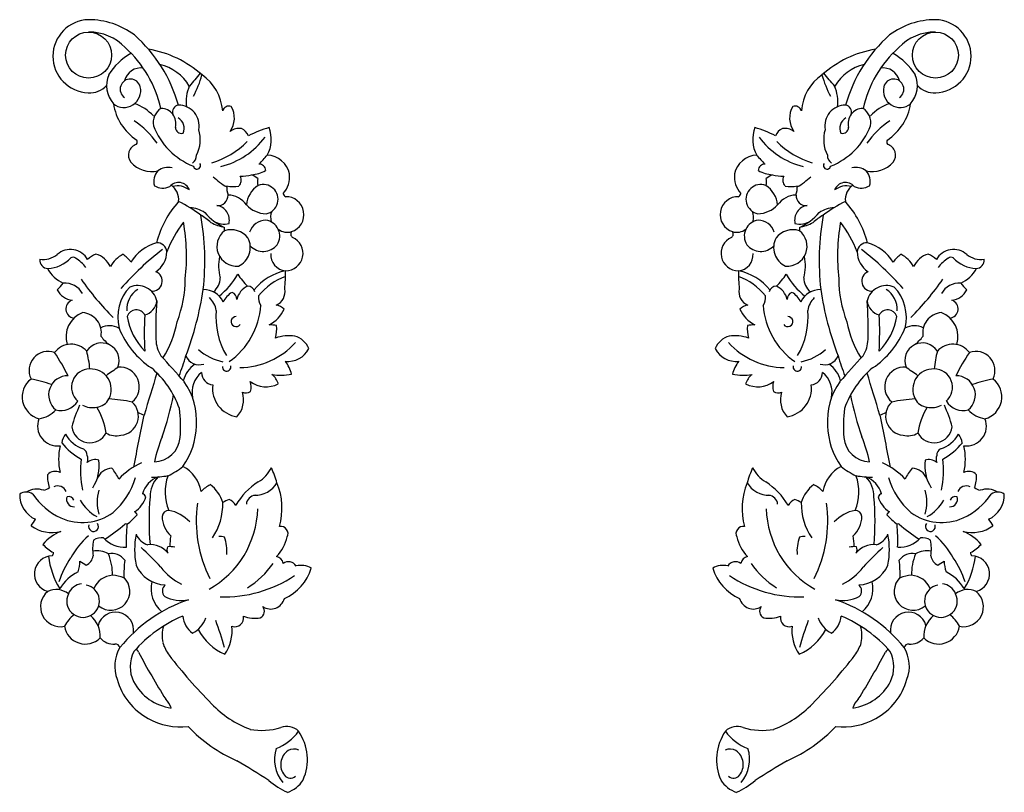
# Model space of a CAD drawing. Units: inches. Extents: x 1.9 to 21.9, y 0.4 to 28.9.
# Drawn here: x 2.3 to 21.4, y 13.9 to 28.9 of the extents above; entities that cross this region are included whole.
import ezdxf

# ---------------------------------------------------------------- set-up
doc = ezdxf.new("R2010")
doc.units = ezdxf.units.IN
doc.header["$MEASUREMENT"] = 0

msp = doc.modelspace()

# ---------------------------------------------------------------- linework, layer by layer
for centre in [(3.655, 28.173), (20.095, 28.173)]:
    msp.add_circle(centre, 0.447)
for centre, radius, start, end in [((3.671, 28.151), 0.709, 91.2749, 268.2737), ((3.647, 27.355), 1.506, 53.4633, 89.6881), ((20.103, 27.355), 1.506, 90.3119, 126.5367), ((20.079, 28.151), 0.709, 271.7263, 88.7251), ((3.661, 27.645), 0.975, 43.6567, 90.3266), ((2.661, 26.434), 2.843, 15.6748, 48.5366), ((21.089, 26.434), 2.843, 131.4634, 164.3252), ((20.089, 27.645), 0.975, 89.6734, 136.3433), ((2.859, 26.638), 2.257, 12.8122, 48.1059), ((20.891, 26.638), 2.257, 131.8941, 167.1878), ((5.018, 27.199), 1.14, 118.3641, 148.6617), ((4.468, 26.228), 2.089, 48.3235, 80.3632), ((19.282, 26.228), 2.089, 99.6368, 131.6765), ((18.732, 27.199), 1.14, 31.3383, 61.6359), ((4.665, 27.604), 0.319, 80.6904, 167.3687), ((4.811, 27.083), 0.937, 31.4139, 75.8727), ((18.94, 27.083), 0.937, 104.1273, 148.5861), ((19.085, 27.604), 0.319, 12.6313, 99.3096), ((4.55, 27.584), 0.546, 157.6816, 220.6819), ((311.467, -232.19), 401.278, 139.61258, 139.65894), ((4.076, 28.268), 1.844, 330.9843, 344.9094), ((5.333, 27.022), 0.928, 4.4225, 55.6253), ((18.418, 27.022), 0.928, 124.3747, 175.5775), ((19.674, 28.268), 1.844, 195.0906, 209.0157), ((-287.716, -232.19), 401.278, 40.34106, 40.38742), ((19.2, 27.584), 0.546, 319.3181, 22.3184), ((3.687, 27.861), 0.42, 264.8803, 318.8126), ((4.339, 27.485), 0.328, 231.7506, 13.1066), ((4.466, 27.511), 0.198, 14.135, 234.9315), ((6.338, 27.266), 0.789, 157.2256, 186.9322), ((17.412, 27.266), 0.789, 353.0678, 22.7744), ((19.412, 27.485), 0.328, 166.8934, 308.2494), ((19.284, 27.511), 0.198, 305.0685, 165.865), ((20.063, 27.861), 0.42, 221.1874, 275.1197), ((5.165, 27.39), 1.041, 188.9275, 236.3886), ((4.255, 26.383), 0.897, 42.6899, 71.0484), ((5.415, 27.07), 0.133, 97.0338, 200.5902), ((5.399, 26.799), 0.403, 349.4849, 90.0289), ((6.38, 27.056), 0.127, 69.6144, 162.9845), ((6.036, 26.95), 0.449, 324.8177, 30.1121), ((17.714, 26.95), 0.449, 149.8879, 215.1823), ((17.37, 27.056), 0.127, 17.0155, 110.3856), ((18.351, 26.799), 0.403, 89.9711, 190.5151), ((18.335, 27.07), 0.133, 339.4098, 82.9662), ((19.495, 26.383), 0.897, 108.9516, 137.3101), ((18.586, 27.39), 1.041, 303.6114, 351.0725), ((5.242, 26.859), 0.333, 123.1026, 190.1502), ((5.058, 26.846), 0.292, 344.9818, 89.7224), ((18.692, 26.846), 0.292, 90.2776, 195.0182), ((18.508, 26.859), 0.333, 349.8498, 56.8974), ((3.619, 25.513), 1.662, 34.8271, 56.4146), ((6.182, 27.282), 1.357, 200.7815, 248.6879), ((5.455, 26.768), 0.114, 178.4498, 286.7795), ((5.283, 26.754), 0.227, 334.8906, 61.0931), ((7.835, 24.512), 2.353, 106.644, 117.2288), ((6.563, 26.538), 0.64, 331.4073, 20.8743), ((17.188, 26.538), 0.64, 159.1257, 208.5927), ((15.915, 24.512), 2.353, 62.7712, 73.356), ((17.568, 27.282), 1.357, 291.3121, 339.2185), ((18.468, 26.754), 0.227, 118.9069, 205.1094), ((18.295, 26.768), 0.114, 253.2205, 1.5502), ((20.131, 25.513), 1.662, 123.5854, 145.1729), ((5.153, 26.532), 0.671, 333.142, 16.732), ((5.878, 27.46), 1.488, 283.4684, 323.8789), ((6.583, 26.442), 0.308, 82.8024, 125.7811), ((6.517, 26.51), 0.259, 21.2105, 66.1971), ((17.873, 27.46), 1.488, 216.1211, 256.5316), ((17.233, 26.51), 0.259, 113.8029, 158.7895), ((17.167, 26.442), 0.308, 54.2189, 97.1976), ((18.597, 26.532), 0.671, 163.268, 206.858), ((4.648, 26.229), 0.22, 105.9811, 218.2976), ((4.52, 26.482), 0.0792, 328.8704, 30.4829), ((5.543, 27.704), 1.7, 287.1992, 314.553), ((18.208, 27.704), 1.7, 225.447, 252.8008), ((19.23, 26.482), 0.0792, 149.5171, 211.1296), ((19.102, 26.229), 0.22, 321.7024, 74.0189), ((5.576, 26.224), 0.175, 302.8212, 1.7127), ((4.208, 28.744), 3.85, 315.7361, 319.2593), ((7.105, 25.772), 0.46, 11.7764, 87.5475), ((16.645, 25.772), 0.46, 92.4525, 168.2236), ((19.542, 28.744), 3.85, 220.7407, 224.2639), ((18.174, 26.224), 0.175, 178.2873, 237.1788), ((4.88, 26.454), 0.542, 221.7459, 282.5742), ((5.758, 26.029), 0.0698, 189.3407, 34.5441), ((6.965, 25.929), 0.128, 1.8056, 91.8096), ((16.785, 25.929), 0.128, 88.1904, 178.1944), ((17.992, 26.029), 0.0698, 145.4559, 350.6593), ((18.87, 26.454), 0.542, 257.4258, 318.2541), ((5.243, 25.718), 0.321, 139.7378, 194.4087), ((5.199, 25.659), 0.333, 76.3889, 127.0494), ((6.94, 26.687), 1.231, 225.4063, 240.5986), ((6.47, 25.743), 0.15, 312.1959, 31.2255), ((6.574, 26.808), 0.988, 271.4069, 284.2901), ((6.78, 26.475), 0.625, 273.4383, 299.9464), ((6.67, 25.48), 0.399, 47.7086, 68.3125), ((7.058, 25.815), 0.5, 318.9727, 5.8223), ((16.693, 25.815), 0.5, 174.1777, 221.0273), ((16.97, 26.475), 0.625, 240.0536, 266.5617), ((17.08, 25.48), 0.399, 111.6875, 132.2914), ((17.176, 26.808), 0.988, 255.7099, 268.5931), ((17.281, 25.743), 0.15, 148.7745, 227.8041), ((16.81, 26.687), 1.231, 299.4014, 314.5937), ((18.551, 25.659), 0.333, 52.9506, 103.6111), ((18.508, 25.718), 0.321, 345.5913, 40.2622), ((5.096, 25.909), 0.317, 238.8922, 295.086), ((5.401, 25.474), 0.226, 20.9278, 138.8894), ((5.068, 25.367), 0.337, 353.657, 56.7423), ((5.382, 25.262), 0.372, 51.7532, 104.5246), ((6.832, 25.614), 0.496, 177.9299, 198.6319), ((6.454, 26.222), 0.602, 258.6808, 281.1599), ((7.223, 25.216), 0.508, 123.1137, 174.3529), ((7.14, 25.719), 0.209, 164.3457, 201.6751), ((7.047, 25.374), 0.286, 281.0525, 110.6427), ((16.704, 25.374), 0.286, 69.3573, 258.9475), ((16.61, 25.719), 0.209, 338.3249, 15.6543), ((16.527, 25.216), 0.508, 5.6471, 56.8863), ((17.296, 26.222), 0.602, 258.8401, 281.3192), ((16.918, 25.614), 0.496, 341.3681, 2.0701), ((18.35, 25.474), 0.226, 41.1106, 159.0722), ((18.369, 25.262), 0.372, 75.4754, 128.2468), ((18.682, 25.367), 0.337, 123.2577, 186.343), ((18.654, 25.909), 0.317, 244.914, 301.1078), ((6.165, 25.449), 0.197, 263.9995, 2.0265), ((6.351, 25.005), 0.451, 35.4521, 88.5932), ((7.504, 25.491), 0.0689, 183.5864, 255.8738), ((7.487, 25.076), 0.348, 288.1945, 91.849), ((16.264, 25.076), 0.348, 88.151, 251.8055), ((16.247, 25.491), 0.0689, 284.1262, 356.4136), ((17.4, 25.005), 0.451, 91.4068, 144.5479), ((17.586, 25.449), 0.197, 177.9735, 276.0005), ((6.821, 24.051), 1.909, 137.9557, 165.5944), ((4.191, 22.88), 2.734, 53.0903, 63.6776), ((6.1, 24.968), 0.288, 347.3327, 81.1753), ((7.114, 25.633), 0.54, 222.8277, 268.6819), ((16.636, 25.633), 0.54, 271.3181, 317.1723), ((17.65, 24.968), 0.288, 98.8247, 192.6673), ((19.559, 22.88), 2.734, 116.3224, 126.9097), ((16.929, 24.051), 1.909, 14.4056, 42.0443), ((5.613, 24.685), 0.522, 55.2465, 88.7297), ((0.949, 24.181), 4.963, 353.5059, 10.2645), ((4.967, 23.652), 1.658, 50.1259, 58.5147), ((6.747, 25.839), 1.107, 220.8954, 245.8704), ((7.549, 25.018), 0.36, 160.4209, 193.0175), ((16.202, 25.018), 0.36, 346.9825, 19.5791), ((17.003, 25.839), 1.107, 294.1296, 319.1046), ((18.783, 23.652), 1.658, 121.4853, 129.8741), ((22.801, 24.181), 4.963, 169.7355, 186.4941), ((18.138, 24.685), 0.522, 91.2703, 124.7535), ((7.239, 23.571), 2.208, 142.1171, 159.1726), ((1.689, 24.255), 3.867, 353.6815, 9.9992), ((6.499, 25.815), 1.007, 242.2231, 258.2883), ((6.282, 25.235), 0.344, 235.5439, 286.7291), ((7.095, 24.64), 0.327, 89.7475, 163.1901), ((7.059, 24.662), 0.307, 326.4741, 82.9577), ((16.692, 24.662), 0.307, 97.0423, 213.5259), ((16.655, 24.64), 0.327, 16.8099, 90.2525), ((17.468, 25.235), 0.344, 253.2709, 304.4561), ((17.251, 25.815), 1.007, 281.7117, 297.7769), ((22.062, 24.255), 3.867, 170.0008, 186.3185), ((16.511, 23.571), 2.208, 20.8274, 37.8829), ((6.532, 24.46), 0.386, 128.0094, 274.5156), ((6.006, 24.796), 0.29, 353.7159, 6.4783), ((6.419, 24.359), 0.424, 38.9015, 107.0339), ((7.512, 25.021), 0.288, 232.9134, 286.9365), ((7.66, 24.697), 0.0806, 143.48, 233.756), ((16.09, 24.697), 0.0806, 306.244, 36.52), ((16.239, 25.021), 0.288, 253.0635, 307.0866), ((17.331, 24.359), 0.424, 72.9661, 141.0985), ((17.218, 24.46), 0.386, 265.4844, 51.9906), ((17.744, 24.796), 0.29, 173.5217, 186.2841), ((5.196, 23.706), 0.85, 105.299, 148.17), ((4.992, 24.343), 0.184, 4.0078, 96.1203), ((6.395, 24.439), 0.4, 294.7777, 27.6544), ((7.046, 24.706), 0.344, 222.7983, 321.5222), ((7.481, 24.322), 0.337, 269.4166, 66.9338), ((16.27, 24.322), 0.337, 113.0662, 270.5834), ((16.704, 24.706), 0.344, 218.4778, 317.2017), ((17.355, 24.439), 0.4, 152.3456, 245.2223), ((18.758, 24.343), 0.184, 83.8797, 175.9922), ((18.554, 23.706), 0.85, 31.83, 74.701), ((2.767, 24.649), 0.445, 262.0413, 309.033), ((3.302, 24.021), 0.38, 28.6054, 132.0762), ((3.967, 23.881), 0.462, 111.7976, 135.8199), ((3.668, 23.877), 0.451, 24.8072, 73.6723), ((4.583, 23.793), 0.574, 116.8293, 151.5726), ((8.465, 19.986), 5.554, 127.4394, 138.8515), ((4, 23.83), 0.575, 34.3625, 55.673), ((4.681, 24.373), 0.495, 304.7428, 357.9735), ((7.505, 24.295), 0.311, 175.1532, 264.847), ((16.245, 24.295), 0.311, 275.153, 4.8468), ((19.069, 24.373), 0.495, 182.0265, 235.2572), ((15.285, 19.986), 5.554, 41.1485, 52.5606), ((19.751, 23.83), 0.575, 124.327, 145.6375), ((19.168, 23.793), 0.574, 28.4274, 63.1707), ((20.082, 23.877), 0.451, 106.3277, 155.1928), ((19.784, 23.881), 0.462, 44.1801, 68.2024), ((20.448, 24.021), 0.38, 47.9238, 151.3946), ((20.983, 24.649), 0.445, 230.967, 277.9587), ((2.876, 24.198), 0.171, 176.5659, 265.8747), ((2.826, 24.683), 0.657, 273.2744, 317.0594), ((3.352, 24.156), 0.0914, 55.3257, 119.1912), ((2.937, 23.506), 0.862, 39.2916, 57.2083), ((6.988, 24.085), 0.811, 167.3679, 196.839), ((16.762, 24.085), 0.811, 343.161, 12.6321), ((20.813, 23.506), 0.862, 122.7917, 140.7084), ((20.399, 24.156), 0.0914, 60.8088, 124.6743), ((20.924, 24.683), 0.657, 222.9406, 266.7256), ((20.874, 24.198), 0.171, 274.1253, 3.4341), ((3.411, 24.329), 0.632, 208.4391, 246.8432), ((4.887, 23.786), 0.197, 265.8611, 67.1742), ((5.236, 24.667), 1.512, 309.1422, 330.3062), ((7.794, 24.772), 1.51, 214.4772, 225.8773), ((7.69, 22.952), 1.055, 101.6333, 141.1943), ((4.74, 23.923), 2.738, 353.961, 1.3014), ((19.011, 23.923), 2.738, 178.6986, 186.039), ((16.06, 22.952), 1.055, 38.8057, 78.3667), ((15.956, 24.772), 1.51, 314.1227, 325.5228), ((18.514, 24.667), 1.512, 209.6938, 230.8578), ((18.863, 23.786), 0.197, 112.8258, 274.1389), ((20.339, 24.329), 0.632, 293.1568, 331.5609), ((2.31, 24.397), 1.072, 313.3334, 322.7326), ((3.187, 23.345), 0.403, 29.4379, 93.5586), ((7.98, 26.94), 5.451, 214.8874, 225.1316), ((3.098, 23.855), 2.434, 339.3529, 359.3964), ((5.835, 23.861), 0.377, 310.7119, 358.3382), ((7.912, 22.724), 1.232, 110.6298, 141.0368), ((15.838, 22.724), 1.232, 38.9632, 69.3702), ((17.915, 23.861), 0.377, 181.6618, 229.2881), ((20.652, 23.855), 2.434, 180.6036, 200.6471), ((15.77, 26.94), 5.451, 314.8684, 325.1126), ((20.563, 23.345), 0.403, 86.4414, 150.5621), ((21.441, 24.397), 1.072, 217.2674, 226.6666), ((3.384, 23.788), 0.379, 206.7355, 262.573), ((5.077, 23.082), 0.857, 136.6318, 194.0548), ((4.85, 23.235), 0.456, 121.4768, 183.0951), ((4.602, 23.311), 0.388, 13.158, 112.4612), ((-0.372, 24.567), 6.324, 339.3323, 351.3805), ((5.896, 23.211), 0.409, 24.0225, 92.1038), ((6.647, 23.206), 0.416, 119.9497, 155.5501), ((6.393, 23.436), 0.137, 356.5718, 70.3005), ((6.909, 23.336), 0.39, 115.2262, 166.3247), ((6.743, 23.548), 0.14, 12.6228, 89.9324), ((7.191, 23.578), 0.278, 292.0436, 11.8691), ((16.559, 23.578), 0.278, 168.1309, 247.9564), ((17.007, 23.548), 0.14, 90.0676, 167.3772), ((16.841, 23.336), 0.39, 13.6753, 64.7738), ((17.357, 23.436), 0.137, 109.6995, 183.4282), ((17.103, 23.206), 0.416, 24.4499, 60.0503), ((17.855, 23.211), 0.409, 87.8962, 155.9775), ((24.122, 24.567), 6.324, 188.6195, 200.6677), ((19.148, 23.311), 0.388, 67.5388, 166.842), ((18.9, 23.235), 0.456, 356.9049, 58.5232), ((18.674, 23.082), 0.857, 345.9452, 43.3682), ((20.367, 23.788), 0.379, 277.427, 333.2645), ((3.39, 23.244), 0.177, 108.2589, 263.9784), ((4.67, 23.432), 0.312, 283.7008, 354.0851), ((11.38, 22.879), 6.421, 175.3542, 182.0145), ((5.645, 23.119), 0.499, 11.2774, 43.7757), ((7.215, 23.462), 0.264, 171.9057, 214.1174), ((16.535, 23.462), 0.264, 325.8826, 8.0943), ((18.105, 23.119), 0.499, 136.2243, 168.7226), ((12.37, 22.879), 6.421, 357.9855, 4.6458), ((19.081, 23.432), 0.312, 185.9149, 256.2992), ((20.36, 23.244), 0.177, 276.0216, 71.7411), ((3.713, 22.708), 0.496, 110.2665, 197.9945), ((3.509, 22.78), 0.394, 349.93, 85.2415), ((4.581, 23.042), 0.184, 26.4322, 161.5044), ((7.586, 23.081), 1.458, 174.6399, 210.5755), ((5.554, 23.407), 1.446, 304.9312, 356.2932), ((6.873, 23.503), 0.635, 297.0106, 335.7031), ((7.238, 23.013), 0.313, 46.9093, 79.4124), ((16.513, 23.013), 0.313, 100.5876, 133.0907), ((16.877, 23.503), 0.635, 204.2969, 242.9894), ((18.196, 23.407), 1.446, 183.7068, 235.0688), ((16.164, 23.081), 1.458, 329.4245, 5.3601), ((19.169, 23.042), 0.184, 18.4956, 153.5678), ((20.242, 22.78), 0.394, 94.7585, 190.07), ((20.037, 22.708), 0.496, 342.0055, 69.7335), ((5.61, 23.288), 1.219, 188.8737, 224.9112), ((10.472, 22.785), 5.736, 176.6133, 183.569), ((3.47, 23.344), 1.937, 327.0803, 349.6678), ((6.519, 22.998), 0.0974, 88.064, 325.0945), ((17.231, 22.998), 0.0974, 214.9055, 91.936), ((20.28, 23.344), 1.937, 190.3322, 212.9197), ((13.278, 22.785), 5.736, 356.431, 3.3867), ((18.14, 23.288), 1.219, 315.0888, 351.1263), ((4.065, 22.52), 0.397, 63.0137, 116.0077), ((5.812, 23.502), 1.688, 201.8713, 236.2022), ((7.148, 22.19), 0.747, 77.9746, 89.0243), ((6.587, 22.853), 0.721, 346.0563, 5.4062), ((17.164, 22.853), 0.721, 174.5938, 193.9437), ((16.602, 22.19), 0.747, 90.9757, 102.0254), ((17.938, 23.502), 1.688, 303.7978, 338.1287), ((19.685, 22.52), 0.397, 63.9923, 116.9863), ((3.317, 22.163), 0.398, 40.9563, 143.7166), ((3.907, 22.243), 0.342, 337.747, 147.9196), ((4.599, 23.253), 0.887, 217.674, 232.8008), ((5.592, 22.664), 0.629, 180.8988, 211.5618), ((6.573, 23.594), 1.487, 270.7144, 317.5402), ((7.544, 21.981), 0.744, 81.1791, 110.2618), ((7.555, 22.325), 0.404, 21.7075, 75.2921), ((16.195, 22.325), 0.404, 104.7079, 158.2925), ((17.177, 23.594), 1.487, 222.4598, 269.2856), ((16.206, 21.981), 0.744, 69.7382, 98.8209), ((18.158, 22.664), 0.629, 328.4382, 359.1012), ((19.843, 22.243), 0.342, 32.0804, 202.253), ((19.151, 23.253), 0.887, 307.1992, 322.326), ((20.434, 22.163), 0.398, 36.2834, 139.0437), ((2.871, 22.049), 0.372, 70.4259, 206.1404), ((-0.935, 19.817), 4.703, 26.9469, 33.3054), ((1.862, 21.937), 1.822, 4.4991, 15.5204), ((6.443, 23.173), 0.969, 227.539, 259.3592), ((7.52, 22.689), 0.464, 264.3501, 332.5061), ((16.231, 22.689), 0.464, 207.4939, 275.6499), ((17.308, 23.173), 0.969, 280.6408, 312.461), ((21.889, 21.937), 1.822, 164.4796, 175.5009), ((24.685, 19.817), 4.703, 146.6946, 153.0531), ((20.88, 22.049), 0.372, 333.8596, 109.5741), ((-5.353, 12.476), 14.337, 40.7437, 43.4448), ((1.931, 23.36), 3.756, 337.8794, 344.1761), ((6.09, 21.683), 0.619, 127.2769, 164.2913), ((5.804, 22.44), 0.279, 202.0622, 288.6198), ((6.912, 21.803), 0.705, 14.3164, 37.0471), ((16.839, 21.803), 0.705, 142.9529, 165.6836), ((17.946, 22.44), 0.279, 251.3802, 337.9378), ((17.66, 21.683), 0.619, 15.7087, 52.7231), ((21.819, 23.36), 3.756, 195.8239, 202.1206), ((29.103, 12.476), 14.337, 136.5552, 139.2563), ((3.68, 21.723), 0.357, 90.2502, 228.3649), ((3.697, 21.682), 0.398, 332.2111, 92.6343), ((23.831, -6.462), 34.651, 124.4411, 124.9253), ((4.258, 21.733), 0.382, 309.5256, 95.2132), ((266.777, -58.003), 273.748, 163.00707, 163.18577), ((3.676, 20.689), 1.851, 19.7115, 49.6935), ((6.152, 21.627), 0.49, 128.2674, 192.4066), ((6.089, 22.011), 0.241, 179.8121, 264.4895), ((6.336, 22.118), 0.081, 171.4051, 17.3869), ((17.414, 22.118), 0.081, 162.6131, 8.5949), ((17.661, 22.011), 0.241, 275.5105, 0.1879), ((17.599, 21.627), 0.49, 347.5934, 51.7326), ((20.074, 20.689), 1.851, 130.3065, 160.2885), ((-243.027, -58.003), 273.748, 16.81423, 16.99293), ((19.493, 21.733), 0.382, 84.7868, 230.4744), ((-0.081, -6.462), 34.651, 55.0747, 55.5589), ((20.054, 21.682), 0.398, 87.3657, 207.7889), ((20.07, 21.723), 0.357, 311.6351, 89.7498), ((2.803, 21.537), 0.437, 127.4335, 255.4428), ((2.105, 19.505), 2.418, 69.8646, 79.7205), ((3.252, 21.575), 0.373, 89.224, 231.0902), ((4.459, 21.08), 1.292, 355.307, 35.6289), ((6.504, 21.735), 0.309, 342.6534, 19.6771), ((7.104, 22.238), 0.505, 232.1901, 297.6581), ((7.394, 23.063), 1.104, 260.6633, 280.4402), ((6.97, 21.674), 0.387, 17.4449, 50.6266), ((16.356, 23.063), 1.104, 259.5598, 279.3367), ((16.78, 21.674), 0.387, 129.3734, 162.5551), ((16.646, 22.238), 0.505, 242.3419, 307.8099), ((17.246, 21.735), 0.309, 160.3229, 197.3466), ((19.291, 21.08), 1.292, 144.3711, 184.693), ((20.498, 21.575), 0.373, 308.9098, 90.776), ((21.645, 19.505), 2.418, 100.2795, 110.1354), ((20.948, 21.537), 0.437, 284.5572, 52.5665), ((6.615, 21.699), 0.553, 172.5475, 261.5631), ((6.182, 21.48), 0.481, 316.9724, 17.7607), ((6.704, 21.788), 0.173, 248.3653, 303.2884), ((17.046, 21.788), 0.173, 236.7116, 291.6347), ((17.568, 21.48), 0.481, 162.2393, 223.0276), ((17.135, 21.699), 0.553, 278.4369, 7.4525), ((3.116, 21.654), 0.382, 255.1631, 328.8441), ((3.778, 21.642), 0.307, 277.4341, 331.8334), ((3.881, 18.437), 3.064, 78.3272, 86.8647), ((4.251, 21.164), 0.371, 274.9068, 47.6201), ((-0.474, 22.699), 5.885, 340.7777, 348.9567), ((24.224, 22.699), 5.885, 191.0433, 199.2223), ((19.499, 21.164), 0.371, 132.3799, 265.0932), ((19.869, 18.437), 3.064, 93.1353, 101.6728), ((19.972, 21.642), 0.307, 208.1666, 262.5659), ((20.635, 21.654), 0.382, 211.1559, 284.8369), ((2.619, 21.65), 0.541, 277.8598, 317.5207), ((5.876, 20.28), 2.635, 155.3587, 165.1291), ((3.729, 21.74), 0.412, 241.8642, 282.3443), ((2.516, 20.59), 1.501, 9.4686, 29.8615), ((5.313, 22.638), 1.566, 243.5222, 248.2347), ((3.192, 20.984), 2.25, 354.033, 8.4038), ((20.558, 20.984), 2.25, 171.5962, 185.967), ((18.437, 22.638), 1.566, 291.7653, 296.4778), ((21.235, 20.59), 1.501, 150.1385, 170.5314), ((20.021, 21.74), 0.412, 257.6557, 298.1358), ((17.874, 20.28), 2.635, 14.8709, 24.6413), ((21.132, 21.65), 0.541, 222.4793, 262.1402), ((3.048, 20.97), 0.384, 158.0343, 277.8074), ((-79.481, 37.5), 85.779, 348.34815, 349.0351), ((103.231, 37.5), 85.779, 190.9649, 191.65185), ((20.702, 20.97), 0.384, 262.1926, 21.9657), ((3.682, 21.001), 0.355, 187.1346, 332.4663), ((4.187, 21.138), 0.357, 237.742, 285.6392), ((4.353, 21), 1.394, 324.3095, 358.9506), ((19.397, 21), 1.394, 181.0494, 215.6905), ((19.563, 21.138), 0.357, 254.3608, 302.258), ((20.069, 21.001), 0.355, 207.5337, 352.8654), ((3.463, 20.596), 0.334, 139.7568, 171.0194), ((4.102, 21.423), 1.241, 218.6335, 241.636), ((3.729, 21.095), 0.593, 208.4302, 252.8494), ((7.646, 19.699), 2.774, 157.4773, 167.9507), ((4.922, 20.787), 0.509, 271.1335, 355.8162), ((18.828, 20.787), 0.509, 184.1838, 268.8665), ((16.105, 19.699), 2.774, 12.0493, 22.5227), ((20.021, 21.095), 0.593, 287.1506, 331.5698), ((19.649, 21.423), 1.241, 298.364, 321.3665), ((20.287, 20.596), 0.334, 8.9806, 40.2432), ((4.285, 20.33), 1.212, 167.6111, 192.3889), ((3.483, 20.4), 0.146, 359.9495, 61.0704), ((20.267, 20.4), 0.146, 118.9296, 180.0505), ((19.466, 20.33), 1.212, 347.6111, 12.3889), ((5.318, 20.095), 1.821, 172.5435, 191.6831), ((3.411, 20.333), 0.229, 342.7741, 16.9821), ((3.779, 20.083), 0.237, 70.9008, 129.3363), ((3.075, 20.205), 0.788, 326.8427, 7.3443), ((20.675, 20.205), 0.788, 172.6557, 213.1573), ((19.971, 20.083), 0.237, 50.6637, 109.0992), ((20.339, 20.333), 0.229, 163.0179, 197.2259), ((18.432, 20.095), 1.821, 348.3169, 7.4565), ((3.008, 19.887), 0.205, 63.0872, 137.9416), ((4.12, 19.828), 0.323, 91.9726, 159.5385), ((3.529, 19.636), 0.775, 23.2053, 41.5881), ((5.311, 18.919), 1.48, 115.237, 136.3073), ((4.654, 21.2), 1.31, 294.4983, 309.3599), ((5.185, 19.596), 0.662, 9.131, 63.0893), ((6.612, 20.457), 0.662, 300.6666, 333.6708), ((4.18, 18.898), 3.279, 17.2134, 22.6957), ((19.571, 18.898), 3.279, 157.3043, 162.7866), ((17.139, 20.457), 0.662, 206.3292, 239.3334), ((18.565, 19.596), 0.662, 116.9107, 170.869), ((19.096, 21.2), 1.31, 230.6401, 245.5017), ((18.439, 18.919), 1.48, 43.6927, 64.763), ((20.222, 19.636), 0.775, 138.4119, 156.7947), ((19.63, 19.828), 0.323, 20.4615, 88.0274), ((20.742, 19.887), 0.205, 42.0584, 116.9128), ((3.498, 19.997), 0.643, 177.5646, 200.0598), ((3.175, 20.386), 1.452, 311.1766, 343.3206), ((5.174, 19.523), 0.492, 110.3005, 164.0914), ((5.389, 19.604), 0.541, 135.5097, 180.8338), ((4.903, 21.583), 1.602, 268.9364, 280.586), ((6.031, 19.691), 0.892, 159.1684, 203.6564), ((7.674, 18.757), 1.343, 122.6417, 149.8059), ((16.076, 18.757), 1.343, 30.1941, 57.3583), ((17.719, 19.691), 0.892, 336.3436, 20.8316), ((18.847, 21.583), 1.602, 259.414, 271.0636), ((18.361, 19.604), 0.541, 359.1662, 44.4903), ((18.576, 19.523), 0.492, 15.9086, 69.6995), ((20.575, 20.386), 1.452, 196.6794, 228.8234), ((20.252, 19.997), 0.643, 339.9402, 2.4354), ((2.654, 19.339), 0.407, 70.9962, 121.0162), ((2.716, 20.005), 0.289, 284.0384, 307.9686), ((3.056, 19.631), 0.177, 22.7528, 115.0864), ((4.65, 19.502), 0.829, 164.2283, 196.7272), ((6.305, 19.263), 0.639, 116.9719, 136.7338), ((5.626, 19.3), 0.66, 16.3202, 53.9048), ((6.889, 20.123), 0.494, 268.0369, 329.062), ((6.1, 19.373), 1.31, 344.2946, 22.2496), ((17.651, 19.373), 1.31, 157.7504, 195.7054), ((16.862, 20.123), 0.494, 210.938, 271.9631), ((18.124, 19.3), 0.66, 126.0952, 163.6798), ((17.446, 19.263), 0.639, 43.2662, 63.0281), ((19.1, 19.502), 0.829, 343.2728, 15.7717), ((20.694, 19.631), 0.177, 64.9136, 157.2472), ((21.034, 20.005), 0.289, 232.0314, 255.9616), ((21.096, 19.339), 0.407, 58.9838, 109.0038), ((2.444, 19.452), 0.236, 57.5478, 122.4522), ((2.84, 19.636), 0.523, 178.3517, 245.4055), ((3.666, 20.383), 1.317, 213.7613, 245.278), ((3.371, 19.549), 0.144, 160.5606, 273.2133), ((3.268, 19.494), 0.107, 19.5109, 107.3874), ((4.225, 19.944), 0.839, 209.3661, 240.6694), ((4.247, 19.764), 0.548, 303.4061, 342.2078), ((4.651, 19.533), 0.134, 28.3587, 68.0486), ((10.26, 19.125), 5.432, 175.02, 184.8087), ((6.683, 18.807), 0.799, 111.9993, 121.9744), ((6.281, 19.303), 0.265, 29.09, 67.3762), ((6.905, 19.442), 0.187, 94.9581, 176.5905), ((16.845, 19.442), 0.187, 3.4095, 85.0419), ((17.469, 19.303), 0.265, 112.6238, 150.91), ((17.068, 18.807), 0.799, 58.0256, 68.0007), ((13.491, 19.125), 5.432, 355.1913, 4.98), ((19.099, 19.533), 0.134, 111.9514, 151.6413), ((19.503, 19.764), 0.548, 197.7922, 236.5939), ((19.525, 19.944), 0.839, 299.3306, 330.6339), ((20.379, 19.549), 0.144, 266.7867, 19.4394), ((20.483, 19.494), 0.107, 72.6126, 160.4891), ((20.084, 20.383), 1.317, 294.722, 326.2387), ((20.91, 19.636), 0.523, 294.5945, 1.6483), ((21.306, 19.452), 0.236, 57.5478, 122.4522), ((5.214, 19.198), 0.135, 90.2036, 172.5183), ((5.087, 18.623), 0.721, 42.514, 79.8821), ((8.208, 19.121), 2.463, 171.8165, 206.8334), ((5.092, 19.417), 1.848, 299.1811, 358.4233), ((5.116, 19.451), 1.144, 325.3764, 1.6891), ((18.658, 19.417), 1.848, 181.5767, 240.8189), ((18.635, 19.451), 1.144, 178.3109, 214.6236), ((15.542, 19.121), 2.463, 333.1666, 8.1835), ((18.663, 18.623), 0.721, 100.1179, 137.486), ((18.536, 19.198), 0.135, 7.4817, 89.7964), ((-2.516, 22.396), 6.072, 326.3993, 327.8044), ((3.53, 20.126), 1.027, 246.1868, 305.8497), ((3.743, 19.974), 1.12, 305.8864, 319.6793), ((4.502, 19.22), 0.0988, 17.5929, 61.753), ((5.616, 19.231), 0.536, 181.6586, 227.1835), ((18.134, 19.231), 0.536, 312.8165, 358.3414), ((19.248, 19.22), 0.0988, 118.247, 162.4071), ((20.008, 19.974), 1.12, 220.3207, 234.1136), ((20.221, 20.126), 1.027, 234.1503, 293.8132), ((26.267, 22.396), 6.072, 212.1956, 213.6007), ((2.944, 19.576), 0.674, 233.3431, 284.7581), ((3.456, 18.086), 0.906, 112.1299, 139.4686), ((3.752, 19.019), 0.0958, 159.2411, 36.6361), ((0.874, 23.304), 5.488, 304.3502, 309.4527), ((4.38, 19.025), 0.0458, 65.7839, 114.2161), ((8.03, 18.752), 3.645, 175.0447, 182.0952), ((7.386, 18.88), 0.141, 333.8974, 100.5062), ((16.364, 18.88), 0.141, 79.4938, 206.1026), ((19.37, 19.025), 0.0458, 65.7839, 114.2161), ((15.72, 18.752), 3.645, 357.9048, 4.9553), ((22.876, 23.304), 5.488, 230.5473, 235.6498), ((19.998, 19.019), 0.0958, 143.3639, 20.7589), ((20.807, 19.576), 0.674, 255.2419, 306.6569), ((20.294, 18.086), 0.906, 40.5314, 67.8701), ((4.668, 17.67), 1.549, 131.0538, 151.4163), ((4.638, 18.572), 0.905, 168.2135, 187.6932), ((3.906, 18.521), 0.282, 81.7032, 123.0136), ((4.358, 19.173), 0.555, 222.2849, 273.1088), ((6.085, 18.571), 1.537, 168.7228, 191.2772), ((4.897, 19.001), 0.345, 202.047, 254.7211), ((5.95, 18.675), 0.717, 166.8501, 183.5421), ((6.222, 18.622), 0.206, 69.9732, 101.5592), ((5.566, 18.545), 0.776, 354.9136, 20.3766), ((6.677, 19.034), 0.863, 316.4063, 345.5429), ((17.073, 19.034), 0.863, 194.4571, 223.5937), ((18.184, 18.545), 0.776, 159.6234, 185.0864), ((17.528, 18.622), 0.206, 78.4408, 110.0268), ((17.8, 18.675), 0.717, 356.4579, 13.1499), ((18.853, 19.001), 0.345, 285.2789, 337.953), ((17.665, 18.571), 1.537, 348.7228, 11.2772), ((19.393, 19.173), 0.555, 266.8912, 317.7151), ((19.844, 18.521), 0.282, 56.9864, 98.2968), ((19.112, 18.572), 0.905, 352.3068, 11.7865), ((19.083, 17.67), 1.549, 28.5837, 48.9462), ((3.238, 19.074), 0.617, 220.4325, 244.5239), ((3.814, 18.098), 0.452, 60.0755, 100.1654), ((1.358, 14.877), 4.993, 42.2425, 48.4058), ((4.847, 18.22), 0.45, 38.9679, 95.1803), ((5.294, 18.574), 0.118, 152.6503, 213.9575), ((5.235, 18.258), 0.372, 75.4581, 96.9185), ((18.516, 18.258), 0.372, 83.0815, 104.5419), ((18.903, 18.22), 0.45, 84.8197, 141.0321), ((18.456, 18.574), 0.118, 326.0425, 27.3497), ((22.392, 14.877), 4.993, 131.5942, 137.7575), ((19.936, 18.098), 0.452, 79.8346, 119.9245), ((20.513, 19.074), 0.617, 295.4761, 319.5675), ((2.959, 18.1), 0.355, 92.1672, 254.0747), ((4.397, 18.615), 1.529, 186.3842, 211.6213), ((2.92, 18.502), 0.0543, 298.1004, 16.035), ((4.778, 17.403), 1.784, 145.5558, 162.2127), ((3.506, 18.482), 0.238, 296.1669, 352.4799), ((4.1, 18.173), 0.323, 37.1591, 100.8672), ((3.15, 18.105), 0.968, 358.0808, 23.3769), ((7.279, 18.035), 2.941, 173.5056, 180.216), ((7.266, 18.272), 0.171, 11.2499, 77.6878), ((16.485, 18.272), 0.171, 102.3122, 168.7501), ((19.65, 18.173), 0.323, 79.1328, 142.8409), ((16.471, 18.035), 2.941, 359.784, 6.4944), ((20.6, 18.105), 0.968, 156.6231, 181.9192), ((20.245, 18.482), 0.238, 187.5201, 243.8331), ((18.972, 17.403), 1.784, 17.7873, 34.4442), ((19.353, 18.615), 1.529, 328.3787, 353.6158), ((20.83, 18.502), 0.0543, 163.965, 241.8996), ((20.791, 18.1), 0.355, 285.9253, 87.8328), ((2.741, 18.373), 0.746, 341.7908, 357.9696), ((4.813, 20.323), 2.381, 236.1202, 239.6618), ((5.163, 18.523), 0.637, 203.3768, 268.195), ((5.948, 18.91), 1.12, 217.1082, 244.2231), ((5.922, 19.186), 1.581, 301.1146, 326.1605), ((7.535, 18.164), 0.174, 31.2068, 125.8431), ((7.092, 18.477), 0.926, 293.1388, 343.3676), ((7.78, 17.871), 0.395, 59.6112, 104.0067), ((15.971, 17.871), 0.395, 75.9933, 120.3888), ((16.659, 18.477), 0.926, 196.6324, 246.8612), ((16.215, 18.164), 0.174, 54.1569, 148.7932), ((17.829, 19.186), 1.581, 213.8395, 238.8854), ((17.802, 18.91), 1.12, 295.7769, 322.8918), ((18.588, 18.523), 0.637, 271.805, 336.6232), ((18.937, 20.323), 2.381, 300.3382, 303.8798), ((21.01, 18.373), 0.746, 182.0304, 198.2092), ((3.817, 17.387), 0.838, 115.9945, 149.3452), ((4.142, 17.656), 0.418, 93.2884, 157.7767), ((4.087, 17.764), 0.369, 230.0874, 47.2387), ((4.072, 17.351), 0.724, 68.4426, 86.3746), ((6.279, 20.139), 2.486, 268.3241, 303.5955), ((17.471, 20.139), 2.486, 236.4045, 271.6759), ((19.663, 17.764), 0.369, 132.7613, 309.9126), ((19.678, 17.351), 0.724, 93.6254, 111.5574), ((19.608, 17.656), 0.418, 22.2233, 86.7116), ((19.934, 17.387), 0.838, 30.6548, 64.0055), ((3.026, 17.433), 0.365, 49.7529, 116.7778), ((3.548, 17.574), 0.317, 154.2897, 78.812), ((3.545, 17.604), 0.303, 94.8161, 159.2542), ((5.464, 17.813), 0.595, 166.7943, 229.0475), ((5.234, 17.77), 0.147, 128.405, 226.2743), ((18.516, 17.77), 0.147, 313.7257, 51.595), ((18.286, 17.813), 0.595, 310.9525, 13.2057), ((20.203, 17.574), 0.317, 101.188, 25.7103), ((20.205, 17.604), 0.303, 20.7458, 85.1839), ((20.724, 17.433), 0.365, 63.2222, 130.2471), ((3.108, 17.462), 0.386, 129.6924, 281.8516), ((6.506, 14.872), 2.874, 108.5191, 141.2744), ((5.461, 18.311), 0.726, 243.05, 280.4451), ((7.19, 17.694), 0.275, 235.9658, 345.3596), ((16.561, 17.694), 0.275, 194.6404, 304.0342), ((18.289, 18.311), 0.726, 259.5549, 296.95), ((17.245, 14.872), 2.874, 38.7256, 71.4809), ((20.642, 17.462), 0.386, 258.1484, 50.3076), ((6.93, 17.376), 0.139, 294.885, 40.6437), ((16.82, 17.376), 0.139, 139.3563, 245.115), ((3.805, 16.759), 0.698, 128.0321, 152.1916), ((3.374, 16.892), 0.508, 356.0973, 51.661), ((4.178, 17.008), 0.351, 351.0222, 165.1567), ((6.511, 14.866), 2.626, 113.0547, 138.8814), ((5.956, 17.331), 0.476, 185.9433, 233.5195), ((5.43, 17.417), 0.528, 297.4109, 340.9647), ((6.497, 17.242), 0.167, 248.868, 13.7038), ((6.876, 17.803), 0.564, 247.397, 281.4654), ((16.874, 17.803), 0.564, 258.5346, 292.603), ((17.253, 17.242), 0.167, 166.2962, 291.132), ((18.32, 17.417), 0.528, 199.0353, 242.5891), ((17.794, 17.331), 0.476, 306.4805, 354.0567), ((17.24, 14.866), 2.626, 41.1186, 66.9453), ((19.573, 17.008), 0.351, 14.8433, 188.9778), ((20.376, 16.892), 0.508, 128.339, 183.9027), ((19.945, 16.759), 0.698, 27.8084, 51.9679), ((3.593, 17.15), 0.411, 189.2276, 314.595), ((5.757, 16.896), 0.676, 163.6125, 191.0985), ((6.743, 17.539), 1.091, 208.2273, 245.984), ((-0.573, 14.721), 7.139, 15.8712, 20.2706), ((5.643, 16.998), 0.799, 325.1838, 6.3247), ((18.107, 16.998), 0.799, 173.6753, 214.8162), ((17.008, 17.539), 1.091, 294.016, 331.7727), ((24.323, 14.721), 7.139, 159.7294, 164.1288), ((17.993, 16.896), 0.676, 348.9015, 16.3875), ((20.157, 17.15), 0.411, 225.405, 350.7724), ((4.16, 17.111), 0.377, 222.2164, 270.9049), ((19.59, 17.111), 0.377, 269.0951, 317.7836), ((4.849, 16.308), 0.688, 148.2838, 201.6498), ((4.179, 16.648), 0.0878, 14.6837, 98.4307), ((4.451, 16.467), 0.21, 33.8356, 54.3995), ((5.988, 17.064), 0.942, 198.4887, 215.2346), ((17.763, 17.064), 0.942, 324.7654, 341.5113), ((19.3, 16.467), 0.21, 125.6005, 146.1644), ((19.572, 16.648), 0.0878, 81.5693, 165.3163), ((18.902, 16.308), 0.688, 338.3502, 31.7162), ((5.118, 16.296), 0.656, 153.0938, 205.8988), ((16.574, 22.867), 13.501, 207.7372, 212.2326), ((13.826, 23.235), 10.917, 217.9539, 224.5176), ((9.924, 23.235), 10.917, 315.4824, 322.0461), ((7.176, 22.867), 13.501, 327.7674, 332.2628), ((18.632, 16.296), 0.656, 334.1012, 26.9062), ((5.395, 16.375), 1.228, 195.1252, 241.748), ((5.391, 16.464), 0.976, 207.7981, 262.14), ((18.36, 16.464), 0.976, 277.86, 332.2019), ((18.355, 16.375), 1.228, 298.252, 344.8748), ((4.861, 15.371), 0.416, 17.7411, 45.2502), ((7.505, 16.971), 2.018, 223.5382, 249.2703), ((16.245, 16.971), 2.018, 290.7297, 316.4618), ((18.889, 15.371), 0.416, 134.7498, 162.2589), ((5.449, 16.433), 1.305, 240.8688, 275.9994), ((18.301, 16.433), 1.305, 264.0006, 299.1312), ((7.809, 17.298), 3.102, 224.2116, 245.7075), ((7.017, 16.288), 1.226, 259.3703, 287.63), ((7.503, 14.82), 0.321, 44.7492, 110.9917), ((16.247, 14.82), 0.321, 69.0083, 135.2508), ((16.733, 16.288), 1.226, 252.37, 280.6297), ((15.941, 17.298), 3.102, 294.2925, 315.7884), ((6.976, 15.58), 0.925, 290.2035, 324.7427), ((6.948, 14.496), 0.957, 335.5319, 35.1055), ((16.802, 14.496), 0.957, 144.8945, 204.4681), ((16.774, 15.58), 0.925, 215.2573, 249.7965), ((7.947, 14.498), 0.685, 161.8466, 220.4186), ((7.714, 14.399), 0.329, 124.6617, 218.9721), ((7.643, 14.464), 0.236, 66.7672, 119.5016), ((16.107, 14.464), 0.236, 60.4984, 113.2328), ((16.036, 14.399), 0.329, 321.0279, 55.3383), ((15.804, 14.498), 0.685, 319.5814, 18.1534), ((0.797, 4.38), 11.607, 56.7932, 60.3856), ((22.953, 4.38), 11.607, 119.6144, 123.2068), ((7.573, 14.276), 0.143, 216.4615, 312.7375), ((16.177, 14.276), 0.143, 227.2625, 323.5385), ((8.077, 15.141), 1.398, 228.6627, 246.3614), ((7.334, 14.403), 0.573, 288.5737, 327.9233), ((16.416, 14.403), 0.573, 212.0767, 251.4263), ((15.673, 15.141), 1.398, 293.6386, 311.3373)]:
    msp.add_arc(centre, radius, start, end)

doc.saveas('drawing.dxf')
